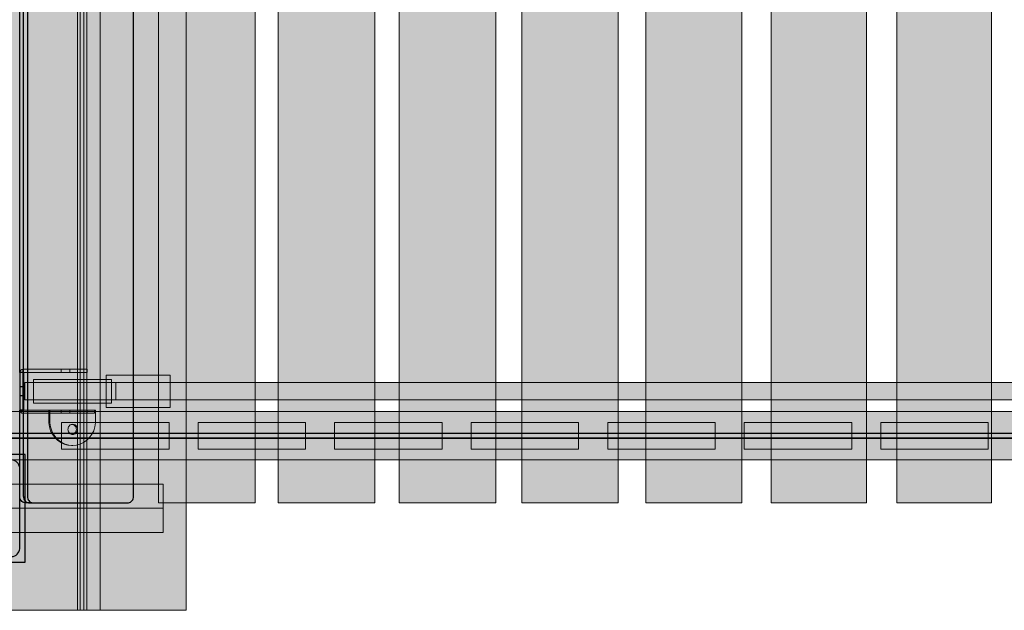
# Model space of a CAD drawing. Units: millimetres. Extents: x 71389 to 85445, y -5077 to 12415.
# Drawn here: x 77897 to 78813, y 4477 to 5027 of the extents above; entities that cross this region are included whole.
import ezdxf

# ---------------------------------------------------------------- set-up
doc = ezdxf.new("R2010")
doc.units = ezdxf.units.MM
doc.header["$MEASUREMENT"] = 0
for name, color, linetype, lineweight in [('0_Pen_No__1', 7, 'Continuous', 30), ('0_Pen_No__121', 1, 'Continuous', 5), ('0_Pen_No__122', 2, 'Continuous', 5), ('0_Pen_No__128', 8, 'Continuous', 5), ('A-NPLT_Pen_No__1', 7, 'Continuous', 30), ('A-NPLT_Pen_No__141', 7, 'Continuous', 5)]:
    doc.layers.add(name, color=color, linetype=linetype, lineweight=lineweight)
for name, color, linetype, lineweight, true_color in [('0_Pen_No__2', 7, 'Continuous', 5, 0x747474), ('0_Pen_No__51', 7, 'Continuous', 5, 0x005200), ('0_Pen_No__55', 7, 'Continuous', 5, 0x005200), ('0_Pen_No__71', 7, 'Continuous', 5, 0xe47200), ('A-FLOR_Pen_No__2', 7, 'Continuous', 5, 0x747474), ('A-WALL-INTR_Pen_No__66', 7, 'Continuous', 5, 0xd2d269)]:
    doc.layers.add(name, color=color, linetype=linetype, lineweight=lineweight, true_color=true_color)
doc.layers.add('A-FLOR', color=7, linetype='Continuous')
doc.layers.add('A-WALL-INTR', color=7, linetype='Continuous')

# ---------------------------------------------------------------- blocks, each defined once
blk = doc.blocks.new('Slab_11', base_point=(77897.4, 4698.39))
at = {"layer": 'A-FLOR_Pen_No__2', "linetype": 'Continuous', "flags": 128}
blk.add_lwpolyline([(77897.4, 4698.39), (77900.4, 4698.39), (77900.4, 4701.39, 0.414214)], format="xyb", close=True, dxfattribs=at)
blk = doc.blocks.new('Slab_12', base_point=(77900.4, 4660.39))
at = {"layer": 'A-FLOR_Pen_No__2', "linetype": 'Continuous', "flags": 128}
blk.add_lwpolyline([(77900.4, 4660.39), (77900.4, 4663.39), (77897.4, 4663.39, 0.414214)], format="xyb", close=True, dxfattribs=at)
blk = doc.blocks.new('pamats_brusas')
at = {"layer": '0_Pen_No__1', "linetype": 'Continuous'}
for p, q in [((0, 99.99), (0, -0.01)), ((100, 99.99), (0, 99.99)), ((6.42, 91.6), (5.72, 90.39)), ((7.32, 92.67), (6.42, 91.6)), ((8.39, 93.57), (7.32, 92.67)), ((9.61, 94.27), (8.39, 93.57)), ((10.92, 94.75), (9.61, 94.27)), ((12.3, 94.99), (10.92, 94.75)), ((13, 94.99), (12.3, 94.99)), ((86.5, 94.99), (13, 94.99)), ((87, 94.99), (86.5, 94.99)), ((87.7, 94.99), (87, 94.99)), ((89.08, 94.75), (87.7, 94.99)), ((90.39, 94.27), (89.08, 94.75)), ((91.61, 93.57), (90.39, 94.27)), ((92.68, 92.67), (91.61, 93.57)), ((93.58, 91.6), (92.68, 92.67)), ((94.28, 90.39), (93.58, 91.6)), ((100, -0.01), (100, 99.99)), ((5.24, 89.07), (5, 87.69)), ((5, 87.69), (5, 86.99)), ((5, 86.99), (5, 86.49)), ((5, 86.49), (5, 12.99)), ((5.72, 90.39), (5.24, 89.07)), ((94.76, 89.07), (94.28, 90.39)), ((95, 87.69), (94.76, 89.07)), ((95, 86.99), (95, 87.69)), ((95, 12.99), (95, 86.99)), ((39.07, 63.02), (41.5, 64.72)), ((41.5, 64.72), (44.19, 65.97)), ((44.19, 65.97), (47.05, 66.73)), ((47.05, 66.73), (50, 66.99)), ((50, 66.99), (52.95, 66.73)), ((52.95, 66.73), (55.82, 65.97)), ((55.82, 65.97), (58.5, 64.72)), ((58.5, 64.72), (60.93, 63.02)), ((33.26, 52.95), (34.03, 55.81)), ((34.03, 55.81), (35.28, 58.49)), ((35.28, 58.49), (36.98, 60.92)), ((37.88, 56.99), (36.85, 54.78)), ((36.98, 60.92), (39.07, 63.02)), ((39.28, 58.99), (37.88, 56.99)), ((41, 60.72), (39.28, 58.99)), ((43, 62.12), (41, 60.72)), ((45.21, 63.15), (43, 62.12)), ((47.57, 63.78), (45.21, 63.15)), ((50, 63.99), (47.57, 63.78)), ((52.43, 63.78), (50, 63.99)), ((54.79, 63.15), (52.43, 63.78)), ((57, 62.12), (54.79, 63.15)), ((59, 60.72), (57, 62.12)), ((60.73, 58.99), (59, 60.72)), ((62.13, 56.99), (60.73, 58.99)), ((60.93, 63.02), (63.02, 60.92)), ((63.16, 54.78), (62.13, 56.99)), ((63.02, 60.92), (64.72, 58.49)), ((64.72, 58.49), (65.98, 55.81)), ((65.98, 55.81), (66.74, 52.95)), ((33, 49.99), (33.26, 52.95)), ((33.26, 47.04), (33, 49.99)), ((34.03, 44.18), (33.26, 47.04)), ((36.21, 52.42), (36, 49.99)), ((36, 49.99), (36.21, 47.56)), ((36.85, 54.78), (36.21, 52.42)), ((36.21, 47.56), (36.85, 45.2)), ((63.79, 52.42), (63.16, 54.78)), ((63.16, 45.2), (63.79, 47.56)), ((64, 49.99), (63.79, 52.42)), ((63.79, 47.56), (64, 49.99)), ((66.74, 47.04), (65.98, 44.18)), ((66.74, 52.95), (67, 49.99)), ((67, 49.99), (66.74, 47.04)), ((35.28, 41.49), (34.03, 44.18)), ((36.98, 39.07), (35.28, 41.49)), ((36.85, 45.2), (37.88, 42.99)), ((39.07, 36.97), (36.98, 39.07)), ((37.88, 42.99), (39.28, 40.99)), ((41.5, 35.27), (39.07, 36.97)), ((39.28, 40.99), (41, 39.27)), ((41, 39.27), (43, 37.87)), ((43, 37.87), (45.21, 36.84)), ((45.21, 36.84), (47.57, 36.21)), ((52.43, 36.21), (54.79, 36.84)), ((54.79, 36.84), (57, 37.87)), ((57, 37.87), (59, 39.27)), ((60.93, 36.97), (58.5, 35.27)), ((59, 39.27), (60.73, 40.99)), ((60.73, 40.99), (62.13, 42.99)), ((63.02, 39.07), (60.93, 36.97)), ((62.13, 42.99), (63.16, 45.2)), ((64.72, 41.49), (63.02, 39.07)), ((65.98, 44.18), (64.72, 41.49)), ((44.19, 34.02), (41.5, 35.27)), ((47.05, 33.25), (44.19, 34.02)), ((50, 32.99), (47.05, 33.25)), ((47.57, 36.21), (50, 35.99)), ((50, 35.99), (52.43, 36.21)), ((52.95, 33.25), (50, 32.99)), ((55.82, 34.02), (52.95, 33.25)), ((58.5, 35.27), (55.82, 34.02)), ((5, 12.99), (5, 12.29)), ((5, 12.29), (5.24, 10.91)), ((5.24, 10.91), (5.72, 9.6)), ((5.72, 9.6), (6.42, 8.39)), ((93.58, 8.39), (94.28, 9.6)), ((94.28, 9.6), (94.76, 10.91)), ((94.76, 10.91), (95, 12.29)), ((95, 12.29), (95, 12.99)), ((6.42, 8.39), (7.32, 7.31)), ((7.32, 7.31), (8.39, 6.41)), ((8.39, 6.41), (9.61, 5.72)), ((9.61, 5.72), (10.92, 5.24)), ((10.92, 5.24), (12.3, 4.99)), ((12.3, 4.99), (13, 4.99)), ((13, 4.99), (13.5, 4.99)), ((13.5, 4.99), (87, 4.99)), ((87, 4.99), (87.7, 4.99)), ((87.7, 4.99), (89.08, 5.24)), ((89.08, 5.24), (90.39, 5.72)), ((90.39, 5.72), (91.61, 6.41)), ((91.61, 6.41), (92.68, 7.31)), ((92.68, 7.31), (93.58, 8.39)), ((0, -0.01), (100, -0.01))]:
    blk.add_line(p, q, dxfattribs=at)
blk = doc.blocks.new('3')
at = {"layer": 'A-WALL-INTR_Pen_No__66', "linetype": 'Continuous'}
blk.add_hatch(color=256, dxfattribs=at).paths.add_polyline_path([(44.95, 0), (44.95, 900), (-44.94, 900), (-44.94, 0)])
for p, q in [((-44.94, 900), (-44.85, 900)), ((-44.94, 0), (-44.94, 900)), ((-44.85, 900), (-44.46, 900)), ((-44.46, 900), (-38.25, 900)), ((-38.25, 900), (-37.65, 900)), ((-37.65, 900), (-36.83, 900)), ((-36.83, 900), (-35.81, 900)), ((-35.81, 900), (-34.61, 900)), ((-34.61, 900), (-33.28, 900)), ((-33.28, 900), (-31.83, 900)), ((-31.83, 900), (-30.3, 900)), ((-30.3, 900), (-28.74, 900)), ((-28.74, 900), (-27.17, 900)), ((-27.17, 900), (-25.64, 900)), ((-25.64, 900), (38.05, 900)), ((38.05, 900), (39.5, 900)), ((39.5, 900), (40.84, 900)), ((40.84, 900), (42.03, 900)), ((42.03, 900), (43.04, 900)), ((43.04, 900), (43.86, 900)), ((43.86, 900), (44.46, 900)), ((44.46, 900), (44.83, 900)), ((44.83, 900), (44.95, 900)), ((44.95, 0), (44.95, 900)), ((-25.64, 0), (38.05, 0)), ((38.05, 0), (39.5, 0)), ((39.5, 0), (40.84, 0)), ((40.84, 0), (42.03, 0)), ((42.03, 0), (43.04, 0)), ((43.04, 0), (43.86, 0)), ((43.86, 0), (44.46, 0)), ((44.46, 0), (44.83, 0)), ((44.83, 0), (44.95, 0)), ((-44.94, 0), (-44.85, 0)), ((-44.85, 0), (-44.46, 0)), ((-44.46, 0), (-38.25, 0)), ((-38.25, 0), (-37.65, 0)), ((-37.65, 0), (-36.83, 0)), ((-36.83, 0), (-35.81, 0)), ((-35.81, 0), (-34.61, 0)), ((-34.61, 0), (-33.28, 0)), ((-33.28, 0), (-31.83, 0)), ((-31.83, 0), (-30.3, 0)), ((-30.3, 0), (-28.74, 0)), ((-28.74, 0), (-27.17, 0)), ((-27.17, 0), (-25.64, 0))]:
    blk.add_line(p, q, dxfattribs=at)
blk = doc.blocks.new('4')
at = {"layer": 'A-WALL-INTR_Pen_No__66', "linetype": 'Continuous'}
blk.add_hatch(color=256, dxfattribs=at).paths.add_polyline_path([(3.89, 0), (3.89, 900), (-86.03, 900), (-86.03, 0)])
for p, q in [((-86.03, 900), (-85.93, 900)), ((-86.03, 0), (-86.03, 900)), ((-85.93, 900), (-85.62, 900)), ((-85.62, 900), (-79.98, 900)), ((-79.98, 900), (-79.34, 900)), ((-79.34, 900), (-78.43, 900)), ((-78.43, 900), (-77.28, 900)), ((-77.28, 900), (-75.92, 900)), ((-75.92, 900), (-74.39, 900)), ((-74.39, 900), (-72.73, 900)), ((-72.73, 900), (-71.01, 900)), ((-71.01, 900), (-69.27, 900)), ((-69.27, 900), (-67.56, 900)), ((-67.56, 900), (-3.29, 900)), ((-3.29, 900), (-1.79, 900)), ((-1.79, 900), (-0.4, 900)), ((-0.4, 900), (0.84, 900)), ((0.84, 900), (1.9, 900)), ((1.9, 900), (2.75, 900)), ((2.75, 900), (3.38, 900)), ((3.38, 900), (3.76, 900)), ((3.76, 900), (3.89, 900)), ((3.89, 0), (3.89, 900)), ((-0.4, 0), (0.84, 0)), ((0.84, 0), (1.9, 0)), ((1.9, 0), (2.75, 0)), ((2.75, 0), (3.38, 0)), ((3.38, 0), (3.76, 0)), ((3.76, 0), (3.89, 0)), ((-86.03, 0), (-85.93, 0)), ((-85.93, 0), (-85.62, 0)), ((-85.62, 0), (-79.98, 0)), ((-79.98, 0), (-79.34, 0)), ((-79.34, 0), (-78.43, 0)), ((-78.43, 0), (-77.28, 0)), ((-77.28, 0), (-75.92, 0)), ((-75.92, 0), (-74.39, 0)), ((-74.39, 0), (-72.73, 0)), ((-72.73, 0), (-71.01, 0)), ((-71.01, 0), (-69.27, 0)), ((-69.27, 0), (-67.56, 0)), ((-67.56, 0), (-3.29, 0)), ((-3.29, 0), (-1.79, 0)), ((-1.79, 0), (-0.4, 0))]:
    blk.add_line(p, q, dxfattribs=at)
blk = doc.blocks.new('5')
at = {"layer": 'A-WALL-INTR_Pen_No__66', "linetype": 'Continuous'}
blk.add_hatch(color=256, dxfattribs=at).paths.add_polyline_path([(42.3, 0), (42.3, 900), (-47.52, 900), (-47.52, 0)])
for p, q in [((-47.52, 900), (-47.45, 900)), ((-47.52, 0), (-47.52, 900)), ((-47.45, 900), (-47.24, 900)), ((-47.24, 900), (-42.52, 900)), ((-42.52, 900), (-41.97, 900)), ((-41.97, 900), (-41.13, 900)), ((-41.13, 900), (-40.04, 900)), ((-40.04, 900), (-38.74, 900)), ((-38.74, 900), (-37.25, 900)), ((-37.25, 900), (-35.62, 900)), ((-35.62, 900), (-33.91, 900)), ((-33.91, 900), (-32.17, 900)), ((-32.17, 900), (-30.45, 900)), ((-30.45, 900), (34.66, 900)), ((34.66, 900), (36.24, 900)), ((36.24, 900), (37.71, 900)), ((37.71, 900), (39.03, 900)), ((39.03, 900), (40.16, 900)), ((40.16, 900), (41.08, 900)), ((41.08, 900), (41.75, 900)), ((41.75, 900), (42.17, 900)), ((42.17, 900), (42.3, 900)), ((42.3, 0), (42.3, 900)), ((-30.45, 0), (34.66, 0)), ((34.66, 0), (36.24, 0)), ((36.24, 0), (37.71, 0)), ((37.71, 0), (39.03, 0)), ((39.03, 0), (40.16, 0)), ((40.16, 0), (41.08, 0)), ((41.08, 0), (41.75, 0)), ((41.75, 0), (42.17, 0)), ((42.17, 0), (42.3, 0)), ((-47.52, 0), (-47.45, 0)), ((-47.45, 0), (-47.24, 0)), ((-47.24, 0), (-42.52, 0)), ((-42.52, 0), (-41.97, 0)), ((-41.97, 0), (-41.13, 0)), ((-41.13, 0), (-40.04, 0)), ((-40.04, 0), (-38.74, 0)), ((-38.74, 0), (-37.25, 0)), ((-37.25, 0), (-35.62, 0)), ((-35.62, 0), (-33.91, 0)), ((-33.91, 0), (-32.17, 0)), ((-32.17, 0), (-30.45, 0))]:
    blk.add_line(p, q, dxfattribs=at)
blk = doc.blocks.new('6')
at = {"layer": 'A-WALL-INTR_Pen_No__66', "linetype": 'Continuous'}
blk.add_hatch(color=256, dxfattribs=at).paths.add_polyline_path([(41.98, 0), (41.98, 900), (-47.53, 900), (-47.53, 0)])
for p, q in [((-47.53, 900), (-47.36, 900)), ((-47.53, 0), (-47.53, 900)), ((-47.36, 900), (-43.75, 900)), ((-43.75, 900), (-43.29, 900)), ((-43.29, 900), (-42.55, 900)), ((-42.55, 900), (-41.55, 900)), ((-41.55, 900), (-40.32, 900)), ((-40.32, 900), (-38.89, 900)), ((-38.89, 900), (-37.32, 900)), ((-37.32, 900), (-35.64, 900)), ((-35.64, 900), (-33.92, 900)), ((-33.92, 900), (-33.01, 900)), ((-33.01, 900), (-32.11, 900)), ((-32.11, 900), (33.79, 900)), ((33.79, 900), (35.46, 900)), ((35.46, 900), (37.03, 900)), ((37.03, 900), (38.44, 900)), ((38.44, 900), (39.67, 900)), ((39.67, 900), (40.66, 900)), ((40.66, 900), (41.39, 900)), ((41.39, 900), (41.83, 900)), ((41.83, 900), (41.98, 900)), ((41.98, 0), (41.98, 900)), ((-32.11, 0), (33.79, 0)), ((33.79, 0), (35.46, 0)), ((35.46, 0), (37.03, 0)), ((37.03, 0), (38.44, 0)), ((38.44, 0), (39.67, 0)), ((39.67, 0), (40.66, 0)), ((40.66, 0), (41.39, 0)), ((41.39, 0), (41.83, 0)), ((41.83, 0), (41.98, 0)), ((-47.53, 0), (-47.36, 0)), ((-47.36, 0), (-43.75, 0)), ((-43.75, 0), (-43.29, 0)), ((-43.29, 0), (-42.55, 0)), ((-42.55, 0), (-41.55, 0)), ((-41.55, 0), (-40.32, 0)), ((-40.32, 0), (-38.89, 0)), ((-38.89, 0), (-37.32, 0)), ((-37.32, 0), (-35.64, 0)), ((-35.64, 0), (-33.92, 0)), ((-33.92, 0), (-33.01, 0)), ((-33.01, 0), (-32.11, 0))]:
    blk.add_line(p, q, dxfattribs=at)
blk = doc.blocks.new('8')
at = {"layer": 'A-WALL-INTR_Pen_No__66', "linetype": 'Continuous'}
blk.add_hatch(color=256, dxfattribs=at).paths.add_polyline_path([(26.33, 0), (26.33, 900), (-62.25, 900), (-62.25, 0)])
for p, q in [((-62.25, 900), (-62.2, 900)), ((-62.25, 0), (-62.25, 900)), ((-62.2, 900), (-60.34, 900)), ((-60.34, 900), (-60.05, 900)), ((-60.05, 900), (-59.5, 900)), ((-59.5, 900), (-58.71, 900)), ((-58.71, 900), (-57.7, 900)), ((-57.7, 900), (-56.49, 900)), ((-56.49, 900), (-55.11, 900)), ((-55.11, 900), (-53.61, 900)), ((-53.61, 900), (-52.02, 900)), ((-52.02, 900), (-50.38, 900)), ((-50.38, 900), (-49.45, 900)), ((-49.45, 900), (17.26, 900)), ((17.26, 900), (18.88, 900)), ((18.88, 900), (20.42, 900)), ((20.42, 900), (21.86, 900)), ((21.86, 900), (23.14, 900)), ((23.14, 900), (24.25, 900)), ((24.25, 900), (25.14, 900)), ((25.14, 900), (25.79, 900)), ((25.79, 900), (26.19, 900)), ((26.19, 900), (26.33, 900)), ((26.33, 0), (26.33, 900)), ((-49.45, 0), (17.26, 0)), ((17.26, 0), (18.88, 0)), ((18.88, 0), (20.42, 0)), ((20.42, 0), (21.86, 0)), ((21.86, 0), (23.14, 0)), ((23.14, 0), (24.25, 0)), ((24.25, 0), (25.14, 0)), ((25.14, 0), (25.79, 0)), ((25.79, 0), (26.19, 0)), ((26.19, 0), (26.33, 0)), ((-62.25, 0), (-62.2, 0)), ((-62.2, 0), (-60.34, 0)), ((-60.34, 0), (-60.05, 0)), ((-60.05, 0), (-59.5, 0)), ((-59.5, 0), (-58.71, 0)), ((-58.71, 0), (-57.7, 0)), ((-57.7, 0), (-56.49, 0)), ((-56.49, 0), (-55.11, 0)), ((-55.11, 0), (-53.61, 0)), ((-53.61, 0), (-52.02, 0)), ((-52.02, 0), (-50.38, 0)), ((-50.38, 0), (-49.45, 0))]:
    blk.add_line(p, q, dxfattribs=at)
blk = doc.blocks.new('9')
at = {"layer": 'A-WALL-INTR_Pen_No__66', "linetype": 'Continuous'}
blk.add_hatch(color=256, dxfattribs=at).paths.add_polyline_path([(30.8, 0), (30.8, 900), (-57.01, 900), (-57.01, 0)])
for p, q in [((-57.01, 900), (-56.11, 900)), ((-57.01, 0), (-57.01, 900)), ((-56.11, 900), (-55.89, 900)), ((-55.89, 900), (-55.39, 900)), ((-55.39, 900), (-54.63, 900)), ((-54.63, 900), (-53.62, 900)), ((-53.62, 900), (-52.39, 900)), ((-52.39, 900), (-50.99, 900)), ((-50.99, 900), (-49.45, 900)), ((-49.45, 900), (-47.81, 900)), ((-47.81, 900), (-46.12, 900)), ((-46.12, 900), (-45.67, 900)), ((-45.67, 900), (21.26, 900)), ((21.26, 900), (22.99, 900)), ((22.99, 900), (24.65, 900)), ((24.65, 900), (26.19, 900)), ((26.19, 900), (27.58, 900)), ((27.58, 900), (28.75, 900)), ((28.75, 900), (29.69, 900)), ((29.69, 900), (30.35, 900)), ((30.35, 900), (30.73, 900)), ((30.73, 900), (30.8, 900)), ((30.8, 0), (30.8, 900)), ((-45.67, 0), (21.26, 0)), ((21.26, 0), (22.99, 0)), ((22.99, 0), (24.65, 0)), ((24.65, 0), (26.19, 0)), ((26.19, 0), (27.58, 0)), ((27.58, 0), (28.75, 0)), ((28.75, 0), (29.69, 0)), ((29.69, 0), (30.35, 0)), ((30.35, 0), (30.73, 0)), ((30.73, 0), (30.8, 0)), ((-57.01, 0), (-56.11, 0)), ((-56.11, 0), (-55.89, 0)), ((-55.89, 0), (-55.39, 0)), ((-55.39, 0), (-54.63, 0)), ((-54.63, 0), (-53.62, 0)), ((-53.62, 0), (-52.39, 0)), ((-52.39, 0), (-50.99, 0)), ((-50.99, 0), (-49.45, 0)), ((-49.45, 0), (-47.81, 0)), ((-47.81, 0), (-46.12, 0)), ((-46.12, 0), (-45.67, 0))]:
    blk.add_line(p, q, dxfattribs=at)
blk = doc.blocks.new('7')
at = {"layer": 'A-WALL-INTR_Pen_No__66', "linetype": 'Continuous'}
blk.add_hatch(color=256, dxfattribs=at).paths.add_polyline_path([(41.98, 0), (41.98, 900), (-47.12, 900), (-47.12, 0)])
for p, q in [((-47.12, 900), (-47.04, 900)), ((-47.12, 0), (-47.12, 900)), ((-47.04, 900), (-44.28, 900)), ((-44.28, 900), (-43.93, 900)), ((-43.93, 900), (-43.35, 900)), ((-43.35, 900), (-42.53, 900)), ((-42.53, 900), (-41.52, 900)), ((-41.52, 900), (-40.32, 900)), ((-40.32, 900), (-38.97, 900)), ((-38.97, 900), (-37.5, 900)), ((-37.5, 900), (-35.96, 900)), ((-35.96, 900), (-34.37, 900)), ((-34.37, 900), (-32.99, 900)), ((-32.99, 900), (33.37, 900)), ((33.37, 900), (35.07, 900)), ((35.07, 900), (36.67, 900)), ((36.67, 900), (38.13, 900)), ((38.13, 900), (39.41, 900)), ((39.41, 900), (40.46, 900)), ((40.46, 900), (41.25, 900)), ((41.25, 900), (41.77, 900)), ((41.77, 900), (41.98, 900)), ((41.98, 0), (41.98, 900)), ((-32.99, 0), (33.37, 0)), ((33.37, 0), (35.07, 0)), ((35.07, 0), (36.67, 0)), ((36.67, 0), (38.13, 0)), ((38.13, 0), (39.41, 0)), ((39.41, 0), (40.46, 0)), ((40.46, 0), (41.25, 0)), ((41.25, 0), (41.77, 0)), ((41.77, 0), (41.98, 0)), ((-47.12, 0), (-47.04, 0)), ((-47.04, 0), (-44.28, 0)), ((-44.28, 0), (-43.93, 0)), ((-43.93, 0), (-43.35, 0)), ((-43.35, 0), (-42.53, 0)), ((-42.53, 0), (-41.52, 0)), ((-41.52, 0), (-40.32, 0)), ((-40.32, 0), (-38.97, 0)), ((-38.97, 0), (-37.5, 0)), ((-37.5, 0), (-35.96, 0)), ((-35.96, 0), (-34.37, 0)), ((-34.37, 0), (-32.99, 0))]:
    blk.add_line(p, q, dxfattribs=at)
blk = doc.blocks.new('TS2_met')
at = {"layer": '0_Pen_No__2', "linetype": 'Continuous'}
blk.add_hatch(color=256, dxfattribs=at).paths.add_polyline_path([(17.5, 0), (17.5, 3), (-17.5, 3), (-17.5, 0)])
for p, q in [((-17.5, 3), (-16.363, 3)), ((-17.5, 0), (-17.5, 3)), ((-16.363, 3), (-14.834, 3)), ((-14.834, 3), (-12.949, 3)), ((-12.949, 3), (-10.753, 3)), ((-10.753, 3), (-8.299, 3)), ((-8.299, 3), (-5.646, 3)), ((-5.646, 3), (-2.857, 3)), ((-2.857, 3), (0, 3)), ((-2.857, 0), (0, 0)), ((0, 3), (2.857, 3)), ((0, 0), (2.857, 0)), ((2.857, 3), (5.646, 3)), ((2.857, 0), (5.646, 0)), ((5.646, 3), (8.299, 3)), ((5.646, 0), (8.299, 0)), ((8.299, 3), (10.753, 3)), ((8.299, 0), (10.753, 0)), ((10.753, 3), (12.949, 3)), ((10.753, 0), (12.949, 0)), ((12.949, 3), (14.834, 3)), ((12.949, 0), (14.834, 0)), ((14.834, 3), (16.363, 3)), ((14.834, 0), (16.363, 0)), ((16.363, 3), (17.5, 3)), ((16.363, 0), (17.5, 0)), ((17.5, 0), (17.5, 3)), ((-17.5, 0), (-16.363, 0)), ((-16.363, 0), (-14.834, 0)), ((-14.834, 0), (-12.949, 0)), ((-12.949, 0), (-10.753, 0)), ((-10.753, 0), (-8.299, 0)), ((-8.299, 0), (-5.646, 0)), ((-5.646, 0), (-2.857, 0))]:
    blk.add_line(p, q, dxfattribs=at)
blk = doc.blocks.new('TS2_met2')
at = {"layer": '0_Pen_No__2', "linetype": 'Continuous'}
blk.add_hatch(color=256, dxfattribs=at).paths.add_polyline_path([(29.75, 0), (29.75, 3), (-29.75, 3), (-29.75, 0)])
for p, q in [((-29.75, 3), (9.75, 3)), ((-29.75, 0), (-29.75, 3)), ((-29.75, 0), (9.75, 0)), ((9.75, 3), (13.223, 3)), ((9.75, 0), (13.223, 0)), ((13.223, 3), (16.59, 3)), ((13.223, 0), (16.59, 0)), ((16.59, 3), (19.75, 3)), ((16.59, 0), (19.75, 0)), ((19.75, 3), (22.606, 3)), ((19.75, 0), (22.606, 0)), ((22.606, 3), (25.071, 3)), ((22.606, 0), (25.071, 0)), ((25.071, 3), (27.071, 3)), ((25.071, 0), (27.071, 0)), ((27.071, 3), (28.544, 3)), ((27.071, 0), (28.544, 0)), ((28.544, 3), (29.446, 3)), ((28.544, 0), (29.446, 0)), ((29.446, 3), (29.75, 3)), ((29.446, 0), (29.75, 0)), ((29.75, 0), (29.75, 3))]:
    blk.add_line(p, q, dxfattribs=at)
blk = doc.blocks.new('TS2_met3')
at = {"layer": '0_Pen_No__2', "linetype": 'Continuous'}
blk.add_hatch(color=256, dxfattribs=at).paths.add_polyline_path([(33.13, 0), (33.13, 3), (-33.13, 3), (-33.13, 0)])
for p, q in [((-33.13, 3), (-17.31, 3)), ((-33.13, 0), (-33.13, 3)), ((-17.31, 3), (-16.26, 3)), ((-16.26, 3), (-15.25, 3)), ((-15.25, 3), (-14.3, 3)), ((-14.3, 3), (-13.43, 3)), ((-13.43, 3), (-12.69, 3)), ((-12.69, 3), (-12.08, 3)), ((-12.08, 3), (-11.63, 3)), ((-11.63, 3), (-9.17, 3)), ((-9.17, 3), (33.13, 3)), ((-9.17, 0), (-9.17, 3)), ((-9.17, 0), (33.13, 0)), ((33.13, 0), (33.13, 3)), ((-33.13, 0), (-17.31, 0)), ((-17.31, 0), (-16.26, 0)), ((-16.26, 0), (-15.25, 0)), ((-15.25, 0), (-14.3, 0)), ((-14.3, 0), (-13.43, 0)), ((-13.43, 0), (-12.69, 0)), ((-12.69, 0), (-12.08, 0)), ((-12.08, 0), (-11.63, 0)), ((-11.63, 0), (-9.17, 0))]:
    blk.add_line(p, q, dxfattribs=at)
blk = doc.blocks.new('TS2_met41')
at = {"layer": '0_Pen_No__2', "linetype": 'Continuous'}
for p, q in [((5.44, 25.6), (8.02, 28.17)), ((8.02, 28.17), (10.97, 30.24)), ((10.97, 30.24), (14.2, 31.76)), ((14.2, 31.76), (17.62, 32.7)), ((17.62, 32.7), (21.15, 33.01)), ((21.15, 33.01), (24.67, 32.7)), ((21.15, 33.01), (22.17, 33.01)), ((22.17, 33.01), (25.69, 32.7)), ((24.67, 32.7), (28.09, 31.76)), ((25.69, 32.7), (29.11, 31.76)), ((28.09, 31.76), (31.32, 30.24)), ((29.11, 31.76), (32.34, 30.24)), ((31.32, 30.24), (34.27, 28.17)), ((32.34, 30.24), (35.29, 28.17)), ((34.27, 28.17), (36.85, 25.6)), ((35.29, 28.17), (37.87, 25.6)), ((0.54, 15.72), (1.64, 19.29)), ((1.64, 19.29), (3.3, 22.62)), ((3.3, 22.62), (5.44, 25.6)), ((16.8, 18.82), (16.73, 18)), ((16.99, 19.61), (16.8, 18.82)), ((17.32, 20.35), (16.99, 19.61)), ((17.76, 21.02), (17.32, 20.35)), ((17.82, 18.82), (17.75, 18)), ((18.31, 21.6), (17.76, 21.02)), ((18.02, 19.61), (17.82, 18.82)), ((18.35, 20.35), (18.02, 19.61)), ((18.94, 22.07), (18.31, 21.6)), ((18.79, 21.02), (18.35, 20.35)), ((19.33, 21.6), (18.79, 21.02)), ((19.63, 22.42), (18.94, 22.07)), ((19.96, 22.07), (19.33, 21.6)), ((20.38, 22.63), (19.63, 22.42)), ((20.66, 22.42), (19.96, 22.07)), ((21.15, 22.7), (20.38, 22.63)), ((21.4, 22.63), (20.66, 22.42)), ((21.91, 22.63), (21.15, 22.7)), ((21.66, 22.65), (21.4, 22.63)), ((22.66, 22.42), (21.91, 22.63)), ((23.35, 22.07), (22.66, 22.42)), ((23.98, 21.6), (23.35, 22.07)), ((24.53, 21.02), (23.98, 21.6)), ((24.97, 20.35), (24.53, 21.02)), ((25.3, 19.61), (24.97, 20.35)), ((25.49, 18.82), (25.3, 19.61)), ((25.56, 18), (25.49, 18.82)), ((36.85, 25.6), (38.99, 22.62)), ((37.87, 25.6), (40.02, 22.62)), ((38.99, 22.62), (40.65, 19.29)), ((40.02, 22.62), (41.67, 19.29)), ((40.65, 19.29), (41.75, 15.72)), ((41.67, 19.29), (42.78, 15.72)), ((0, 12.01), (0.54, 15.72)), ((0, 0), (0, 12.01)), ((16.73, 18), (16.8, 17.18)), ((16.8, 17.18), (16.99, 16.39)), ((16.99, 16.39), (17.32, 15.65)), ((17.32, 15.65), (17.76, 14.98)), ((17.75, 18), (17.82, 17.18)), ((17.76, 14.98), (18.31, 14.4)), ((17.82, 17.18), (18.02, 16.39)), ((18.02, 16.39), (18.35, 15.65)), ((18.31, 14.4), (18.94, 13.93)), ((18.35, 15.65), (18.79, 14.98)), ((18.79, 14.98), (19.33, 14.4)), ((18.94, 13.93), (19.63, 13.58)), ((19.33, 14.4), (19.96, 13.93)), ((19.63, 13.58), (20.38, 13.37)), ((19.96, 13.93), (20.66, 13.58)), ((20.38, 13.37), (21.15, 13.3)), ((20.66, 13.58), (21.4, 13.37)), ((21.15, 13.3), (21.91, 13.37)), ((21.4, 13.37), (21.66, 13.35)), ((21.91, 13.37), (22.66, 13.58)), ((22.66, 13.58), (23.35, 13.93)), ((23.35, 13.93), (23.98, 14.4)), ((23.98, 14.4), (24.53, 14.98)), ((24.53, 14.98), (24.97, 15.65)), ((24.97, 15.65), (25.3, 16.39)), ((25.3, 16.39), (25.49, 17.18)), ((25.49, 17.18), (25.56, 18)), ((41.75, 15.72), (42.29, 12.01)), ((42.29, 12.01), (42.29, 0)), ((42.78, 15.72), (43.32, 12.01)), ((43.32, 12.01), (43.32, 0)), ((42.29, 0), (0, 0)), ((42.29, 0), (43.32, 0))]:
    blk.add_line(p, q, dxfattribs=at)
blk = doc.blocks.new('TS1_deeliitis')
at = {"layer": '0_Pen_No__122', "linetype": 'Continuous'}
blk.add_hatch(color=256, dxfattribs=at).paths.add_polyline_path([(0, -12.5), (100, -12.5), (100, 12.5), (0, 12.5)])
for p, q in [((0, 12.5), (0, 2)), ((0, 12.5), (100, 12.5)), ((100, 12.5), (100, 2)), ((0, 2), (0, -2)), ((0, 2), (100, 2)), ((100, 2), (100, -2)), ((0, -2), (0, -12.5)), ((0, -2), (100, -2)), ((100, -2), (100, -12.5)), ((0, -12.5), (100, -12.5))]:
    blk.add_line(p, q, dxfattribs=at)
blk = doc.blocks.new('TS1_marga1')
at = {"layer": '0_Pen_No__51', "linetype": 'Continuous'}
blk.add_hatch(color=256, dxfattribs=at).paths.add_polyline_path([(0, -22.5), (2120, -22.5), (2120, 22.5), (0, 22.5)])
for p, q in [((0, 22.5), (2120, 22.5)), ((0, 2), (2120, 2)), ((0, -2), (2120, -2)), ((0, -22.5), (2120, -22.5))]:
    blk.add_line(p, q, dxfattribs=at)
blk = doc.blocks.new('TS1_marga11')
at = {"layer": '0_Pen_No__51', "linetype": 'Continuous'}
blk.add_hatch(color=256, dxfattribs=at).paths.add_polyline_path([(0, -22.5), (2120, -22.5), (2120, 22.5), (0, 22.5)])
for p, q in [((0, 22.5), (2120, 22.5)), ((0, -22.5), (2120, -22.5))]:
    blk.add_line(p, q, dxfattribs=at)
blk = doc.blocks.new('TS1_deeliitis_2')
at = {"layer": '0_Pen_No__121', "linetype": 'Continuous'}
blk.add_hatch(color=256, dxfattribs=at).paths.add_polyline_path([(0, -12.5), (100, -12.5), (100, 12.5), (0, 12.5)])
for p, q in [((0, 12.5), (0, 2)), ((0, 12.5), (100, 12.5)), ((100, 12.5), (100, 2)), ((0, 2), (0, -2)), ((0, 2), (100, 2)), ((100, 2), (100, -2)), ((0, -2), (0, -12.5)), ((0, -2), (100, -2)), ((100, -2), (100, -12.5)), ((0, -12.5), (100, -12.5))]:
    blk.add_line(p, q, dxfattribs=at)
blk = doc.blocks.new('TS1_deeliitis_3')
at = {"layer": '0_Pen_No__51', "linetype": 'Continuous'}
blk.add_hatch(color=256, dxfattribs=at).paths.add_polyline_path([(0, -12.5), (100, -12.5), (100, 12.5), (0, 12.5)])
for p, q in [((0, 12.5), (0, 2)), ((0, 12.5), (100, 12.5)), ((100, 12.5), (100, 2)), ((0, 2), (0, -2)), ((0, 2), (100, 2)), ((100, 2), (100, -2)), ((0, -2), (0, -12.5)), ((0, -2), (100, -2)), ((100, -2), (100, -12.5)), ((0, -12.5), (100, -12.5))]:
    blk.add_line(p, q, dxfattribs=at)
blk = doc.blocks.new('TS1_liste')
at = {"layer": '0_Pen_No__51', "linetype": 'Continuous'}
blk.add_hatch(color=256, dxfattribs=at).paths.add_polyline_path([(1060, 0), (1060, 5), (-1060, 5), (-1060, 0)])
for p, q in [((-1060, 5), (-937, 5)), ((-937, 5), (937, 5)), ((-937, 0), (-937, 5)), ((-937, 0), (937, 0)), ((-1060, 0), (-937, 0))]:
    blk.add_line(p, q, dxfattribs=at)
blk = doc.blocks.new('TS1_liste2')
at = {"layer": '0_Pen_No__51', "linetype": 'Continuous'}
blk.add_hatch(color=256, dxfattribs=at).paths.add_polyline_path([(1060, 0), (1060, 5), (-1060, 5), (-1060, 0)])
for p, q in [((-1060, 5), (1060, 5)), ((-1060, 0), (1060, 0))]:
    blk.add_line(p, q, dxfattribs=at)
blk = doc.blocks.new('VTS2_plastmasa')
at = {"layer": '0_Pen_No__122', "linetype": 'Continuous'}
blk.add_hatch(color=256, dxfattribs=at).paths.add_polyline_path([(36.28, 0), (36.28, 22), (-36.28, 22), (-36.28, 0)])
for p, q in [((-36.28, 22), (-35.87, 22)), ((-36.28, 0), (-36.28, 22)), ((-35.87, 22), (-34.65, 22)), ((-34.65, 22), (-32.66, 22)), ((-32.66, 22), (-29.96, 22)), ((-29.96, 22), (-26.63, 22)), ((-26.63, 22), (-22.78, 22)), ((-22.78, 22), (-18.51, 22)), ((-18.51, 22), (-13.97, 22)), ((-13.97, 22), (-9.28, 22)), ((-9.28, 22), (-4.61, 22)), ((-4.61, 22), (-0.08, 22)), ((-0.08, 22), (4.17, 22)), ((4.17, 22), (8.01, 22)), ((8.01, 22), (11.34, 22)), ((11.34, 22), (34.56, 22)), ((34.56, 22), (35.16, 22)), ((35.16, 22), (35.64, 22)), ((35.64, 22), (35.99, 22)), ((35.99, 22), (36.21, 22)), ((36.21, 22), (36.28, 22)), ((36.28, 0), (36.28, 22)), ((-0.08, 0), (4.17, 0)), ((4.17, 0), (8.01, 0)), ((8.01, 0), (11.34, 0)), ((11.34, 0), (34.56, 0)), ((34.56, 0), (35.16, 0)), ((35.16, 0), (35.64, 0)), ((35.64, 0), (35.99, 0)), ((35.99, 0), (36.21, 0)), ((36.21, 0), (36.28, 0)), ((-36.28, 0), (-35.87, 0)), ((-35.87, 0), (-34.65, 0)), ((-34.65, 0), (-32.66, 0)), ((-32.66, 0), (-29.96, 0)), ((-29.96, 0), (-26.63, 0)), ((-26.63, 0), (-22.78, 0)), ((-22.78, 0), (-18.51, 0)), ((-18.51, 0), (-13.97, 0)), ((-13.97, 0), (-9.28, 0)), ((-9.28, 0), (-4.61, 0)), ((-4.61, 0), (-0.08, 0))]:
    blk.add_line(p, q, dxfattribs=at)
blk = doc.blocks.new('VTS2_virve')
at = {"layer": '0_Pen_No__121', "linetype": 'Continuous'}
blk.add_hatch(color=256, dxfattribs=at).paths.add_polyline_path([(971.5, 0), (971.5, 16), (-971.5, 16), (-971.5, 0)])
for p, q in [((-971.5, 16), (-970.968, 16)), ((-971.5, 0), (-971.5, 16)), ((-970.968, 16), (-969.389, 16)), ((-969.389, 16), (-966.811, 16)), ((-966.811, 16), (-963.312, 16)), ((-963.312, 16), (-958.998, 16)), ((-958.998, 16), (-954, 16)), ((-954, 16), (-948.471, 16)), ((-948.471, 16), (-942.578, 16)), ((-942.578, 16), (-936.5, 16)), ((-936.5, 16), (-931.403, 16)), ((-931.403, 16), (-926.415, 16)), ((-926.415, 16), (-921.642, 16)), ((-921.642, 16), (-917.185, 16)), ((-917.185, 16), (-913.141, 16)), ((-913.141, 16), (-909.594, 16)), ((-909.594, 16), (-886.689, 16)), ((-886.689, 16), (-540.347, 16)), ((-886.689, 0), (-886.689, 16)), ((-540.347, 16), (-181.304, 16)), ((-181.304, 16), (181.278, 16)), ((-181.304, 0), (181.278, 0)), ((-971.5, 0), (-970.968, 0)), ((-970.968, 0), (-969.389, 0)), ((-969.389, 0), (-966.811, 0)), ((-966.811, 0), (-963.312, 0)), ((-963.312, 0), (-958.998, 0)), ((-958.998, 0), (-954, 0)), ((-954, 0), (-948.471, 0)), ((-948.471, 0), (-942.578, 0)), ((-942.578, 0), (-936.5, 0)), ((-936.5, 0), (-931.403, 0)), ((-931.403, 0), (-926.415, 0)), ((-926.415, 0), (-921.642, 0)), ((-921.642, 0), (-917.185, 0)), ((-917.185, 0), (-913.141, 0)), ((-913.141, 0), (-909.594, 0)), ((-909.594, 0), (-886.689, 0)), ((-886.689, 0), (-540.347, 0)), ((-540.347, 0), (-181.304, 0))]:
    blk.add_line(p, q, dxfattribs=at)
blk = doc.blocks.new('VTS2_plastmasa_2')
at = {"layer": '0_Pen_No__122', "linetype": 'Continuous'}
blk.add_hatch(color=256, dxfattribs=at).paths.add_polyline_path([(36.28, 0), (36.28, 3), (-36.28, 3), (-36.28, 0)])
for p, q in [((-36.28, 3), (-35.87, 3)), ((-36.28, 0), (-36.28, 3)), ((-35.87, 3), (-34.65, 3)), ((-34.65, 3), (-32.66, 3)), ((-32.66, 3), (-29.96, 3)), ((-29.96, 3), (-26.63, 3)), ((-26.63, 3), (-22.78, 3)), ((-22.78, 3), (-18.51, 3)), ((-18.51, 3), (-13.97, 3)), ((-13.97, 3), (-9.28, 3)), ((-9.28, 3), (-4.61, 3)), ((-4.61, 3), (-0.08, 3)), ((-0.08, 3), (4.17, 3)), ((-0.08, 0), (4.17, 0)), ((4.17, 3), (8.01, 3)), ((4.17, 0), (8.01, 0)), ((8.01, 3), (11.34, 3)), ((8.01, 0), (11.34, 0)), ((11.34, 3), (34.56, 3)), ((11.34, 0), (34.56, 0)), ((34.56, 3), (35.16, 3)), ((34.56, 0), (35.16, 0)), ((35.16, 3), (35.64, 3)), ((35.16, 0), (35.64, 0)), ((35.64, 3), (35.99, 3)), ((35.64, 0), (35.99, 0)), ((35.99, 3), (36.21, 3)), ((35.99, 0), (36.21, 0)), ((36.21, 3), (36.28, 3)), ((36.21, 0), (36.28, 0)), ((36.28, 0), (36.28, 3)), ((-36.28, 0), (-35.87, 0)), ((-35.87, 0), (-34.65, 0)), ((-34.65, 0), (-32.66, 0)), ((-32.66, 0), (-29.96, 0)), ((-29.96, 0), (-26.63, 0)), ((-26.63, 0), (-22.78, 0)), ((-22.78, 0), (-18.51, 0)), ((-18.51, 0), (-13.97, 0)), ((-13.97, 0), (-9.28, 0)), ((-9.28, 0), (-4.61, 0)), ((-4.61, 0), (-0.08, 0))]:
    blk.add_line(p, q, dxfattribs=at)
blk = doc.blocks.new('VTS2_met')
at = {"layer": '0_Pen_No__128', "linetype": 'Continuous'}
blk.add_hatch(color=256, dxfattribs=at).paths.add_polyline_path([(29.69, 0), (29.69, 30), (-29.69, 30), (-29.69, 0)])
for p, q in [((-29.69, 30), (-29.65, 30)), ((-29.69, 0), (-29.69, 30)), ((-29.65, 30), (-29.51, 30)), ((-29.51, 30), (-21.34, 30)), ((-21.34, 30), (-21.12, 30)), ((-21.12, 30), (-20.82, 30)), ((-20.82, 30), (-20.45, 30)), ((-20.45, 30), (-20.02, 30)), ((-20.02, 30), (-19.55, 30)), ((-19.55, 30), (-19.04, 30)), ((-19.04, 30), (-18.52, 30)), ((-18.52, 30), (-18, 30)), ((-18, 30), (-17.49, 30)), ((-17.49, 30), (27.71, 30)), ((27.71, 30), (28.13, 30)), ((28.13, 30), (28.51, 30)), ((28.51, 30), (28.86, 30)), ((28.86, 30), (29.15, 30)), ((29.15, 30), (29.38, 30)), ((29.38, 30), (29.55, 30)), ((29.55, 30), (29.66, 30)), ((29.66, 30), (29.69, 30)), ((29.69, 0), (29.69, 30)), ((-17.49, 0), (27.71, 0)), ((27.71, 0), (28.13, 0)), ((28.13, 0), (28.51, 0)), ((28.51, 0), (28.86, 0)), ((28.86, 0), (29.15, 0)), ((29.15, 0), (29.38, 0)), ((29.38, 0), (29.55, 0)), ((29.55, 0), (29.66, 0)), ((29.66, 0), (29.69, 0)), ((-29.69, 0), (-29.65, 0)), ((-29.65, 0), (-29.51, 0)), ((-29.51, 0), (-21.34, 0)), ((-21.34, 0), (-21.12, 0)), ((-21.12, 0), (-20.82, 0)), ((-20.82, 0), (-20.45, 0)), ((-20.45, 0), (-20.02, 0)), ((-20.02, 0), (-19.55, 0)), ((-19.55, 0), (-19.04, 0)), ((-19.04, 0), (-18.52, 0)), ((-18.52, 0), (-18, 0)), ((-18, 0), (-17.49, 0))]:
    blk.add_line(p, q, dxfattribs=at)
blk = doc.blocks.new('TS2_det_virsk')
at = {"layer": '0_Pen_No__1', "linetype": 'Continuous'}
for p, q in [((1.32, 897.86), (0.76, 897)), ((2.01, 898.6), (1.32, 897.86)), ((2.82, 899.2), (2.01, 898.6)), ((3.71, 899.64), (2.82, 899.2)), ((4.66, 899.91), (3.71, 899.64)), ((5.64, 900), (4.66, 899.91)), ((93.04, 900), (5.64, 900)), ((94.02, 899.91), (93.04, 900)), ((96.8, 900), (93.04, 900)), ((94.97, 899.64), (94.02, 899.91)), ((95.86, 899.2), (94.97, 899.64)), ((96.66, 898.6), (95.86, 899.2)), ((97.36, 897.86), (96.66, 898.6)), ((97.78, 899.91), (96.8, 900)), ((96.8, 900), (100.22, 900)), ((97.92, 897), (97.36, 897.86)), ((98.73, 899.64), (97.78, 899.91)), ((99.62, 899.2), (98.73, 899.64)), ((100.42, 898.6), (99.62, 899.2)), ((100.22, 900), (101.2, 899.91)), ((101.12, 897.86), (100.42, 898.6)), ((101.68, 897), (101.12, 897.86)), ((101.2, 899.91), (102.14, 899.64)), ((102.14, 899.64), (103.04, 899.2)), ((103.04, 899.2), (103.84, 898.6)), ((103.84, 898.6), (104.54, 897.86)), ((104.54, 897.86), (105.1, 897)), ((0.09, 895.04), (0, 894)), ((0, 894), (0, 562.37)), ((0.34, 896.05), (0.09, 895.04)), ((0.76, 897), (0.34, 896.05)), ((98.34, 896.05), (97.92, 897)), ((98.59, 895.04), (98.34, 896.05)), ((98.68, 894), (98.59, 895.04)), ((98.68, 562.37), (98.68, 894)), ((102.1, 896.05), (101.68, 897)), ((102.35, 895.04), (102.1, 896.05)), ((102.44, 894), (102.35, 895.04)), ((102.44, 894), (102.44, 813.5)), ((105.1, 897), (105.51, 896.05)), ((105.51, 896.05), (105.77, 895.04)), ((105.77, 895.04), (105.85, 894)), ((105.85, 894), (105.85, 813.5)), ((102.44, 778.5), (102.44, 813.5)), ((102.44, 813.5), (105.85, 813.5)), ((102.44, 778.5), (102.44, 562.37)), ((102.44, 778.5), (105.85, 778.5)), ((105.85, 778.5), (105.85, 562.37)), ((0, 562.37), (0, 6)), ((98.68, 6), (98.68, 562.37)), ((102.44, 562.37), (102.44, 121.5)), ((105.85, 562.37), (105.85, 121.5)), ((102.44, 86.5), (102.44, 121.5)), ((102.44, 121.5), (105.85, 121.5)), ((102.44, 86.5), (102.44, 6)), ((102.44, 86.5), (105.85, 86.5)), ((105.85, 86.5), (105.85, 6)), ((0, 6), (0.09, 4.96)), ((0.09, 4.96), (0.34, 3.95)), ((0.34, 3.95), (0.76, 3)), ((0.76, 3), (1.32, 2.14)), ((1.32, 2.14), (2.01, 1.4)), ((2.01, 1.4), (2.82, 0.8)), ((2.82, 0.8), (3.71, 0.36)), ((3.71, 0.36), (4.66, 0.09)), ((4.66, 0.09), (5.64, 0)), ((93.04, 0), (94.02, 0.09)), ((94.02, 0.09), (94.97, 0.36)), ((94.97, 0.36), (95.86, 0.8)), ((95.86, 0.8), (96.66, 1.4)), ((96.66, 1.4), (97.36, 2.14)), ((96.8, 0), (97.78, 0.09)), ((97.36, 2.14), (97.92, 3)), ((97.78, 0.09), (98.73, 0.36)), ((97.92, 3), (98.34, 3.95)), ((98.34, 3.95), (98.59, 4.96)), ((98.59, 4.96), (98.68, 6)), ((98.73, 0.36), (99.62, 0.8)), ((99.62, 0.8), (100.42, 1.4)), ((101.2, 0.09), (100.22, 0)), ((100.42, 1.4), (101.12, 2.14)), ((101.12, 2.14), (101.68, 3)), ((102.14, 0.36), (101.2, 0.09)), ((101.68, 3), (102.1, 3.95)), ((102.1, 3.95), (102.35, 4.96)), ((103.04, 0.8), (102.14, 0.36)), ((102.35, 4.96), (102.44, 6)), ((103.84, 1.4), (103.04, 0.8)), ((104.54, 2.14), (103.84, 1.4)), ((105.1, 3), (104.54, 2.14)), ((105.51, 3.95), (105.1, 3)), ((105.77, 4.96), (105.51, 3.95)), ((105.85, 6), (105.77, 4.96)), ((5.64, 0), (93.04, 0)), ((96.8, 0), (93.04, 0)), ((96.8, 0), (100.22, 0))]:
    blk.add_line(p, q, dxfattribs=at)
blk = doc.blocks.new('JK2_spare1')
at = {"layer": '0_Pen_No__55', "linetype": 'Continuous'}
blk.add_hatch(color=256, dxfattribs=at).paths.add_polyline_path([(316.8, 0), (316.8, 22.5), (-316.8, 22.5), (-316.8, 0)])
for p, q in [((-316.8, 22.5), (248.23, 22.5)), ((-316.8, 0), (-316.8, 22.5)), ((248.23, 22.5), (316.8, 22.5)), ((248.23, 0), (248.23, 22.5)), ((316.8, 0), (316.8, 22.5)), ((-316.8, 0), (248.23, 0)), ((248.23, 0), (316.8, 0))]:
    blk.add_line(p, q, dxfattribs=at)
blk = doc.blocks.new('JK2_spare11')
at = {"layer": '0_Pen_No__55', "linetype": 'Continuous'}
blk.add_hatch(color=256, dxfattribs=at).paths.add_polyline_path([(351.09, 0), (351.09, 22.5), (-351.09, 22.5), (-351.09, 0)])
for p, q in [((-351.09, 22.5), (282.52, 22.5)), ((-351.09, 0), (-351.09, 22.5)), ((282.52, 22.5), (351.09, 22.5)), ((282.52, 0), (282.52, 22.5)), ((351.09, 0), (351.09, 22.5)), ((-351.09, 0), (282.52, 0)), ((282.52, 0), (351.09, 0))]:
    blk.add_line(p, q, dxfattribs=at)
blk = doc.blocks.new('JK2_ped_delis')
at = {"layer": '0_Pen_No__71', "linetype": 'Continuous'}
blk.add_hatch(color=256, dxfattribs=at).paths.add_polyline_path([(0, -50.54), (1100, -50.54), (1100, 50.54), (0, 50.54)])
at = {"layer": '0_Pen_No__55', "linetype": 'Continuous'}
for p, q in [((0, 50.54), (0, 50.5)), ((0, 50.54), (1100, 50.54)), ((0, 50.5), (0, 50.37)), ((0, 50.37), (0, 50.15)), ((0, 50.15), (0, 49.86)), ((0, 49.86), (0, 49.49)), ((0, 49.49), (0, 49.07)), ((0, 49.07), (0, 40.87)), ((1100, 50.54), (1100, 50.5)), ((1100, 50.5), (1100, 50.37)), ((1100, 50.37), (1100, 50.15)), ((1100, 50.15), (1100, 49.86)), ((1100, 49.86), (1100, 49.49)), ((1100, 49.49), (1100, 49.07)), ((1100, 49.07), (1100, 40.87)), ((0, 40.87), (0, -32.41)), ((1100, 40.87), (1100, -32.41)), ((0, -32.41), (0, -41.87)), ((1100, -32.41), (1100, -41.87)), ((0, -41.87), (0, -44.42)), ((0, -41.87), (1100, -41.87)), ((0, -44.42), (0, -47.99)), ((0, -44.42), (1100, -44.42)), ((1100, -41.87), (1100, -44.42)), ((1100, -44.42), (1100, -47.99)), ((0, -47.99), (0, -50.54)), ((0, -47.99), (1100, -47.99)), ((0, -50.54), (1100, -50.54)), ((1100, -47.99), (1100, -50.54))]:
    blk.add_line(p, q, dxfattribs=at)
blk = doc.blocks.new('JK2_delis')
at = {"layer": '0_Pen_No__71', "linetype": 'Continuous'}
blk.add_hatch(color=256, dxfattribs=at).paths.add_polyline_path([(50.54, 0), (50.54, 1100), (-50.54, 1100), (-50.54, 0)])
at = {"layer": '0_Pen_No__55', "linetype": 'Continuous'}
for p, q in [((-50.54, 1100), (-50.5, 1100)), ((-50.54, 0), (-50.54, 1100)), ((-50.5, 1100), (-50.37, 1100)), ((-50.37, 1100), (-50.15, 1100)), ((-50.15, 1100), (-49.86, 1100)), ((-49.86, 1100), (-49.49, 1100)), ((-49.49, 1100), (-49.07, 1100)), ((-49.07, 1100), (-40.87, 1100)), ((-40.87, 1100), (32.41, 1100)), ((32.41, 1100), (41.87, 1100)), ((41.87, 1100), (44.42, 1100)), ((41.87, 0), (41.87, 1100)), ((44.42, 1100), (47.99, 1100)), ((44.42, 0), (44.42, 1100)), ((47.99, 1100), (50.54, 1100)), ((47.99, 0), (47.99, 1100)), ((50.54, 0), (50.54, 1100)), ((-40.87, 0), (32.41, 0)), ((32.41, 0), (41.87, 0)), ((41.87, 0), (44.42, 0)), ((44.42, 0), (47.99, 0)), ((47.99, 0), (50.54, 0)), ((-50.54, 0), (-50.5, 0)), ((-50.5, 0), (-50.37, 0)), ((-50.37, 0), (-50.15, 0)), ((-50.15, 0), (-49.86, 0)), ((-49.86, 0), (-49.49, 0)), ((-49.49, 0), (-49.07, 0)), ((-49.07, 0), (-40.87, 0))]:
    blk.add_line(p, q, dxfattribs=at)

msp = doc.modelspace()

# ---------------------------------------------------------------- linework, layer by layer
at = {"layer": 'A-NPLT_Pen_No__1', "linetype": 'Continuous'}
for p, q in [((77900.4, 4698.39), (77900.4, 4701.39)), ((77900.4, 4663.39), (77900.4, 4660.39))]:
    msp.add_line(p, q, dxfattribs=at)
at = {"layer": 'A-NPLT_Pen_No__1', "linetype": 'Continuous', "flags": 128}
for points in [[(77900.4, 4663.39), (77900.4, 4698.39), (77897.4, 4698.39), (77897.4, 4663.39)], [(77900.4, 4676.89), (77900.4, 4684.89), (77897.4, 4684.89), (77897.4, 4676.89)]]:
    msp.add_lwpolyline(points, close=True, dxfattribs=at)
at = {"layer": 'A-NPLT_Pen_No__141', "linetype": 'Continuous', "flags": 128}
for points in [[(77897.4, 4698.39), (77959.9, 4698.39), (77959.9, 4701.39), (77900.4, 4701.39)], [(77900.4, 4660.39), (77959.9, 4660.39), (77959.9, 4663.39), (77897.4, 4663.39)]]:
    msp.add_lwpolyline(points, dxfattribs=at)
for points in [[(77935.9, 4698.39), (77943.9, 4698.39), (77943.9, 4701.39), (77935.9, 4701.39)], [(77935.9, 4660.39), (77943.9, 4660.39), (77943.9, 4663.39), (77935.9, 4663.39)]]:
    msp.add_lwpolyline(points, close=True, dxfattribs=at)
at = {"layer": 'A-NPLT_Pen_No__141', "linetype": 'Continuous'}
for centre, start, end in [((77900.4, 4698.39), 90, 180), ((77900.4, 4663.39), 180, 270)]:
    msp.add_arc(centre, 3, start, end, dxfattribs=at)

# ---------------------------------------------------------------- block references
at = {"linetype": 'Continuous', "zscale": 1000, "rotation": 180}
msp.add_blockref('TS2_det_virsk', (78003.05, 5476.89), dxfattribs=at)
at = {"color": 8, "linetype": 'Continuous', "lineweight": 5, "true_color": 0x747474, "zscale": 1000}
for name, p in [('TS2_met2', (77930.15, 4698.39)), ('TS2_met3', (77933.53, 4660.39)), ('pamats_brusas', (77802.19, 4521.89))]:
    msp.add_blockref(name, p, dxfattribs=at)
for name, p, rotation in [('TS2_met', (77900.4, 4680.89), 90.00000000000006), ('TS2_met41', (77967.65, 4663.39), 180)]:
    msp.add_blockref(name, p, dxfattribs=dict(at, rotation=rotation))
at = {"color": 2, "linetype": 'Continuous', "lineweight": 5, "zscale": 1000}
for name, p in [('VTS2_plastmasa', (77946.18, 4669.89)), ('VTS2_plastmasa_2', (77946.18, 4688.89)), ('TS1_deeliitis', (77936.19, 4639.39)), ('TS1_deeliitis', (78317.19, 4639.39)), ('TS1_deeliitis', (78698.19, 4639.39))]:
    msp.add_blockref(name, p, dxfattribs=at)
at = {"color": 8, "linetype": 'Continuous', "lineweight": 5, "zscale": 1000}
msp.add_blockref('VTS2_met', (78007.47, 4665.89), dxfattribs=at)
at = {"color": 1, "linetype": 'Continuous', "lineweight": 5, "zscale": 1000}
for name, p in [('VTS2_virve', (78873.4, 4672.89)), ('TS1_deeliitis_2', (78063.19, 4639.39)), ('TS1_deeliitis_2', (78444.19, 4639.39))]:
    msp.add_blockref(name, p, dxfattribs=at)
at = {"color": 98, "linetype": 'Continuous', "lineweight": 5, "true_color": 0x005200, "zscale": 1000}
for name, p in [('TS1_marga1', (77813.19, 4639.39)), ('TS1_marga11', (77813.19, 4639.39)), ('TS1_deeliitis_3', (78190.19, 4639.39)), ('TS1_deeliitis_3', (78571.19, 4639.39)), ('TS1_liste', (78873.19, 4636.89)), ('TS1_liste2', (78873.19, 4636.89))]:
    msp.add_blockref(name, p, dxfattribs=at)
at = {"color": 98, "linetype": 'Continuous', "lineweight": 5, "true_color": 0x005200, "zscale": 1000, "rotation": 180}
for name, p in [('JK2_spare1', (77714, 4594.38)), ('JK2_spare11', (77679.71, 4571.88))]:
    msp.add_blockref(name, p, dxfattribs=at)
at = {"layer": '0_Pen_No__55', "linetype": 'Continuous', "zscale": 1000}
for name, p, rotation in [('JK2_delis', (77921.46, 5576.88), 180), ('JK2_ped_delis', (78001.43, 5576.88), 270)]:
    msp.add_blockref(name, p, dxfattribs=dict(at, rotation=rotation))
at = {"layer": 'A-FLOR', "color": 8, "linetype": 'Continuous', "lineweight": 5, "true_color": 0x747474}
for name, p in [('Slab_11', (77897.4, 4698.39)), ('Slab_12', (77900.4, 4660.39))]:
    msp.add_blockref(name, p, dxfattribs=at)
at = {"layer": 'A-WALL-INTR', "color": 53, "linetype": 'Continuous', "lineweight": 5, "true_color": 0xd2d269, "zscale": 1000}
for name, p in [('3', (78071.25, 4576.89)), ('4', (78223.75, 4576.89)), ('5', (78297.82, 4576.89)), ('6', (78411.88, 4576.89)), ('7', (78526.86, 4576.89)), ('8', (78658.57, 4576.89)), ('9', (78770.34, 4576.89))]:
    msp.add_blockref(name, p, dxfattribs=at)

doc.saveas('drawing.dxf')
